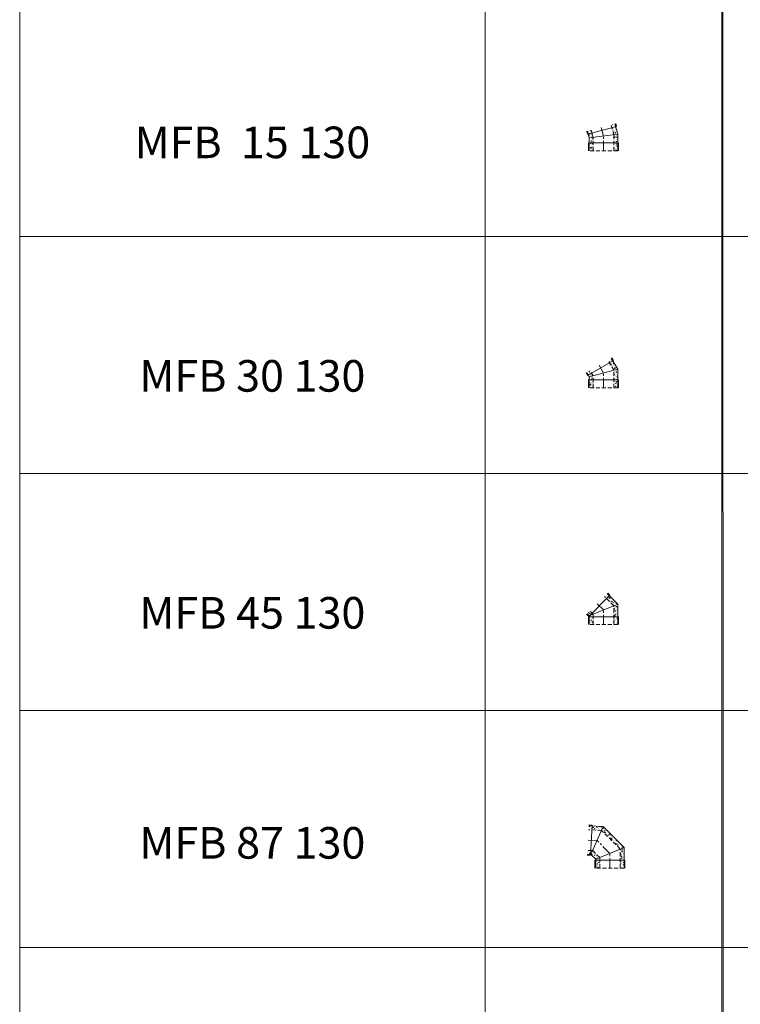
# Model space of a CAD drawing. Units: inches. Extents: x 329 to 145252, y 4 to 168462.
# Drawn here: x 16774 to 21338, y 131079 to 137312 of the extents above; entities that cross this region are included whole.
import ezdxf

# ---------------------------------------------------------------- set-up
doc = ezdxf.new("R2010")
doc.units = ezdxf.units.IN
doc.header["$MEASUREMENT"] = 0
doc.linetypes.add('CENTER', pattern=[2, 1.25, -0.25, 0.25, -0.25])
doc.linetypes.add('HIDDEN', pattern=[0.375, 0.25, -0.125])
for name, color, linetype, lineweight in [('Z-BORDER ONTOP', 7, 'Continuous', 25), ('Z-PART ONTOP', 3, 'Continuous', 25), ('Z-TEXT ONTOP', 9, 'Continuous', 25)]:
    doc.layers.add(name, color=color, linetype=linetype, lineweight=lineweight)
doc.styles.add('ONTOP A4(H)', font='arial.ttf', dxfattribs={"height": 3})

# ---------------------------------------------------------------- blocks, each defined once
blk = doc.blocks.new('MFB 15 13 side')
at = {"lineweight": 5}
h = blk.add_hatch(dxfattribs=at)
h.set_pattern_fill('AR-CONC', color=0, scale=0.15, style=0)
h.set_pattern_definition([(50, (229638.762, 16021.342), (27.3277003, -2.3908628), [2.8575, -31.4325]), (355, (229638.762, 16021.342), (-5.286424, 28.6584964), [2.286, -25.146]), (100.451, (229641.04, 16021.143), (22.0413752, 26.2675032), [2.4285, -26.7135]), (46.1842, (229638.762, 16028.962), (40.661856, -6.306349), [4.28625, -47.14875]), (96.6356, (229642.15, 16028.436), (35.610635, 37.1138334), [3.64275, -40.07025]), (351.184, (229638.762, 16028.96), (35.610691, 37.113768), [3.429, -37.719]), (21, (229642.572, 16027.057), (22.742232, -15.3398278), [2.8575, -31.4325]), (326, (229642.572, 16027.057), (9.2703043, 27.628195), [2.286, -25.146]), (71.4514, (229644.467, 16025.779), (32.0124736, 12.2884287), [2.4285, -26.7135]), (37.5, (229638.762, 16021.342), (0.4632905, 12.68325583), [0, -24.8412, 0, -25.527, 0, -25.24125]), (7.5, (229638.762, 16021.342), (10.0229494, 15.0270862), [0, -14.5542, 0, -24.2697, 0, -9.62025]), (327.5, (229630.266, 16021.342), (20.33858928, -0.8593116), [0, -9.525, 0, -29.718, 0, -39.4335]), (317.5, (229626.456, 16021.342), (22.2193772, 3.8139737), [0, -12.3825, 0, -19.7358, 0, -28.0035])])
h.paths.add_polyline_path([(-48, 164.9), (-72.2, 171.4), (-77.4, 152), (-53.2, 145.6)])
h.paths.add_polyline_path([(-53.2, 145.6), (-77.4, 152), (-90, 104.8), (-65, 101.6)])
h.paths.add_polyline_path([(-65, 101.6), (-90, 104.8), (-90, 50), (-65, 50)])
h.paths.add_polyline_path([(-65, 50), (-90, 50), (-90, 0), (-65, 0)])
h.paths.add_polyline_path([(90, 50), (65, 50), (65, 0), (90, 0)])
h.paths.add_polyline_path([(90, 81.2), (65, 84.4), (65, 50), (90, 50)])
h.paths.add_polyline_path([(96.5, 105.4), (72.4, 111.9), (65, 84.4), (90, 81.2)])
h.paths.add_polyline_path([(101.7, 124.8), (77.5, 131.2), (72.4, 111.9), (96.5, 105.4)])
at = {"color": 0, "lineweight": 5}
for p, q in [((-72.2, 171.4), (-90, 104.8)), ((-82.2, 153.3), (-77, 172.6)), ((-82.2, 153.3), (101.3, 104.2)), ((101.7, 124.8), (90, 81.2)), ((-90, 104.8), (-90, 0)), ((-90, 104.8), (90, 81.2)), ((90, 81.2), (90, 0)), ((101.3, 104.2), (106.5, 123.5)), ((-95, 50), (95, 50)), ((-95, 50), (-95, 0)), ((95, 50), (95, 0))]:
    blk.add_line(p, q, dxfattribs=at)
at = {"color": 0, "linetype": 'HIDDEN', "lineweight": 5, "ltscale": 100}
for p, q in [((-65, 101.6), (-48, 164.9)), ((65, 84.4), (77.5, 131.2)), ((-65, 0), (-65, 101.6)), ((65, 0), (65, 84.4)), ((-90, 0), (90, 0))]:
    blk.add_line(p, q, dxfattribs=at)
at = {"color": 0, "linetype": 'CENTER', "lineweight": 5, "ltscale": 50}
for p, q in [((0, 93), (14.8, 148.1)), ((0, 0), (0, 93))]:
    blk.add_line(p, q, dxfattribs=at)
blk = doc.blocks.new('MFB 30 13 side')
at = {"lineweight": 5}
h = blk.add_hatch(dxfattribs=at)
h.set_pattern_fill('AR-CONC', color=0, scale=0.15, style=0)
h.set_pattern_definition([(50, (230029.109, 16805.148), (27.3277003, -2.3908628), [2.8575, -31.4325]), (355, (230029.11, 16805.148), (-5.286424, 28.6584964), [2.286, -25.146]), (100.451, (230031.386, 16804.95), (22.0413752, 26.2675032), [2.4285, -26.7135]), (46.1842, (230029.11, 16812.77), (40.661856, -6.306349), [4.28625, -47.14875]), (96.6356, (230032.497, 16812.243), (35.610635, 37.1138334), [3.64275, -40.07025]), (351.184, (230029.11, 16812.77), (35.610691, 37.113768), [3.429, -37.719]), (21, (230032.919, 16810.863), (22.742232, -15.3398278), [2.8575, -31.4325]), (326, (230032.92, 16810.863), (9.2703043, 27.628195), [2.286, -25.146]), (71.4514, (230034.814, 16809.585), (32.0124736, 12.2884287), [2.4285, -26.7135]), (37.5, (230029.109, 16805.1485), (0.4632905, 12.68325583), [0, -24.8412, 0, -25.527, 0, -25.24125]), (7.5, (230029.109, 16805.148), (10.0229494, 15.0270862), [0, -14.5542, 0, -24.2697, 0, -9.62025]), (327.5, (230020.612, 16805.148), (20.33858928, -0.8593116), [0, -9.525, 0, -29.718, 0, -39.4335]), (317.5, (230016.802, 16805.148), (22.2193772, 3.8139737), [0, -12.3825, 0, -19.7358, 0, -28.0035])])
h.paths.add_polyline_path([(-27.8, 174.9), (-49.4, 187.4), (-59.4, 170), (-37.8, 157.5)])
h.paths.add_polyline_path([(-37.8, 157.5), (-59.4, 170), (-90, 117.1), (-90, 50), (-65, 50), (-65, 110.4)])
h.paths.add_polyline_path([(-65, 50), (-90, 50), (-90, 0), (-65, 0)])
h.paths.add_polyline_path([(90, 50), (65, 50), (65, 0), (90, 0)])
h.paths.add_polyline_path([(90, 68.9), (96.4, 80), (74.8, 92.5), (65, 75.6), (65, 50), (90, 50)])
h.paths.add_polyline_path([(106.4, 97.4), (84.8, 109.9), (74.8, 92.5), (96.4, 80)])
at = {"color": 0, "lineweight": 5}
for p, q in [((-49.4, 187.4), (-90, 117.1)), ((-63.8, 172.5), (-53.8, 189.9)), ((-63.8, 172.5), (100.8, 77.5)), ((-90, 117.1), (-90, 0)), ((-90, 117.1), (90, 68.9)), ((106.4, 97.4), (90, 68.9)), ((90, 68.9), (90, 0)), ((100.8, 77.5), (110.8, 94.9)), ((-95, 50), (95, 50)), ((-95, 50), (-95, 0)), ((95, 50), (95, 0))]:
    blk.add_line(p, q, dxfattribs=at)
at = {"color": 0, "linetype": 'HIDDEN', "lineweight": 5, "ltscale": 100}
for p, q in [((-65, 110.4), (-27.8, 174.9)), ((-65, 0), (-65, 110.4)), ((65, 75.6), (84.8, 109.9)), ((65, 0), (65, 75.6)), ((-90, 0), (90, 0))]:
    blk.add_line(p, q, dxfattribs=at)
at = {"color": 0, "linetype": 'CENTER', "lineweight": 5, "ltscale": 50}
for p, q in [((0, 93), (28.5, 142.4)), ((0, 0), (0, 93))]:
    blk.add_line(p, q, dxfattribs=at)
blk = doc.blocks.new('MFB 45 13 side')
at = {"lineweight": 5}
h = blk.add_hatch(dxfattribs=at)
h.set_pattern_fill('AR-CONC', color=0, scale=0.15, style=0)
h.set_pattern_definition([(50, (231075.495, 19041.765), (27.3277003, -2.3908628), [2.8575, -31.4325]), (355, (231075.495, 19041.765), (-5.286424, 28.6584964), [2.286, -25.146]), (100.451, (231077.772, 19041.566), (22.0413752, 26.2675032), [2.4285, -26.7135]), (46.1842, (231075.495, 19049.385), (40.661856, -6.306349), [4.28625, -47.14875]), (96.6356, (231078.884, 19048.86), (35.610635, 37.1138334), [3.64275, -40.07025]), (351.184, (231075.495, 19049.385), (35.610691, 37.113768), [3.429, -37.719]), (21, (231079.305, 19047.48), (22.742232, -15.3398278), [2.8575, -31.4325]), (326, (231079.305, 19047.48), (9.2703043, 27.628195), [2.286, -25.146]), (71.4514, (231081.2, 19046.202), (32.0124736, 12.2884287), [2.4285, -26.7135]), (37.5, (231075.495, 19041.765), (0.4632905, 12.68325583), [0, -24.8412, 0, -25.527, 0, -25.24125]), (7.5, (231075.495, 19041.765), (10.0229494, 15.0270862), [0, -14.5542, 0, -24.2697, 0, -9.62025]), (327.5, (231066.999, 19041.765), (20.33858928, -0.8593116), [0, -9.525, 0, -29.718, 0, -39.4335]), (317.5, (231063.189, 19041.765), (22.2193772, 3.8139737), [0, -12.3825, 0, -19.7358, 0, -28.0035])])
h.paths.add_polyline_path([(-23.7, 196.1), (-37.3, 182.5), (-19.6, 164.8), (-6, 178.4)])
h.paths.add_polyline_path([(-19.6, 164.8), (-37.3, 182.5), (-90, 129.8), (-65, 119.4)])
h.paths.add_polyline_path([(-65, 119.4), (-90, 129.8), (-90, 50), (-65, 50)])
h.paths.add_polyline_path([(-65, 50), (-90, 50), (-90, 0), (-65, 0)])
h.paths.add_polyline_path([(90, 50), (65, 50), (65, 0), (90, 0)])
h.paths.add_polyline_path([(90, 55.2), (65, 65.6), (65, 50), (90, 50)])
h.paths.add_polyline_path([(72.3, 72.9), (65, 65.6), (90, 55.2)])
h.paths.add_polyline_path([(85.9, 86.5), (72.3, 72.9), (90, 55.2), (103.6, 68.8)])
at = {"color": 0, "lineweight": 5}
for p, q in [((-23.7, 196.1), (-90, 129.8)), ((-40.8, 186), (-27.2, 199.6)), ((-90, 129.8), (-90, 0)), ((-90, 129.8), (90, 55.2)), ((-40.8, 186), (93.5, 51.7)), ((103.6, 68.8), (90, 55.2)), ((93.5, 51.7), (107.1, 65.3)), ((-95, 50), (95, 50)), ((-95, 50), (-95, 0)), ((90, 55.2), (90, 0)), ((95, 50), (95, 0))]:
    blk.add_line(p, q, dxfattribs=at)
at = {"color": 0, "linetype": 'HIDDEN', "lineweight": 5, "ltscale": 100}
for p, q in [((-65, 119.4), (-6, 178.4)), ((-65, 0), (-65, 119.4)), ((65, 65.6), (85.9, 86.5)), ((65, 0), (65, 65.6)), ((-90, 0), (90, 0))]:
    blk.add_line(p, q, dxfattribs=at)
at = {"color": 0, "linetype": 'CENTER', "lineweight": 5, "ltscale": 50}
for p, q in [((0, 92.5), (40, 132.5)), ((0, 0), (0, 92.5))]:
    blk.add_line(p, q, dxfattribs=at)
blk = doc.blocks.new('MFB 87 13 side')
at = {"lineweight": 5}
h = blk.add_hatch(dxfattribs=at)
h.set_pattern_fill('AR-CONC', color=0, scale=0.15, style=0)
h.set_pattern_definition([(50, (229603.33, 20462.976), (27.3277003, -2.3908628), [2.8575, -31.4325]), (355, (229603.33, 20462.976), (-5.286424, 28.6584964), [2.286, -25.146]), (100.451, (229605.608, 20462.777), (22.0413752, 26.2675032), [2.4285, -26.7135]), (46.1842, (229603.33, 20470.596), (40.661856, -6.306349), [4.28625, -47.14875]), (96.6356, (229606.72, 20470.07), (35.610635, 37.1138334), [3.64275, -40.07025]), (351.184, (229603.33, 20470.596), (35.610691, 37.113768), [3.429, -37.719]), (21, (229607.14, 20468.69), (22.742232, -15.3398278), [2.8575, -31.4325]), (326, (229607.14, 20468.69), (9.2703043, 27.628195), [2.286, -25.146]), (71.4514, (229609.035, 20467.412), (32.0124736, 12.2884287), [2.4285, -26.7135]), (37.5, (229603.33, 20462.976), (0.4632905, 12.68325583), [0, -24.8412, 0, -25.527, 0, -25.24125]), (7.5, (229603.33, 20462.976), (10.0229494, 15.0270862), [0, -14.5542, 0, -24.2697, 0, -9.62025]), (327.5, (229594.834, 20462.976), (20.33858928, -0.8593116), [0, -9.525, 0, -29.718, 0, -39.4335]), (317.5, (229591.024, 20462.976), (22.2193772, 3.8139737), [0, -12.3825, 0, -19.7358, 0, -28.0035])])
h.paths.add_polyline_path([(133.5, 267.2), (113.6, 266.1), (114.9, 241.2), (134.8, 242.2)])
h.paths.add_polyline_path([(113.6, 266.1), (42.1, 262.4), (53, 237.9), (114.9, 241.2)])
h.paths.add_polyline_path([(53, 237.9), (42.1, 262.4), (-90, 130.3), (-65, 119.9)])
h.paths.add_polyline_path([(-65, 119.9), (-90, 130.3), (-90, 50), (-65, 50)])
h.paths.add_polyline_path([(-65, 50), (-90, 50), (-90, 0), (-65, 0)])
h.paths.add_polyline_path([(90, 50), (65, 50), (65, 0), (90, 0)])
h.paths.add_polyline_path([(65, 66.1), (65, 50), (90, 50), (90, 55.7)])
h.paths.add_polyline_path([(120.5, 86.2), (109.6, 110.7), (65, 66.1), (90, 55.7)])
h.paths.add_polyline_path([(121.7, 111.3), (109.6, 110.7), (120.5, 86.2), (123, 86.4)])
h.paths.add_polyline_path([(141.6, 112.4), (121.7, 111.3), (123, 86.4), (142.9, 87.4)])
at = {"color": 0, "lineweight": 5}
for p, q in [((42.1, 262.4), (-90, 130.3)), ((133.5, 267.2), (42.1, 262.4)), ((42.1, 262.4), (120.5, 86.2)), ((113.3, 271.1), (133.3, 272.2)), ((113.3, 271.1), (123.2, 81.4)), ((-90, 130.3), (-90, 0)), ((90, 55.7), (-90, 130.3)), ((120.5, 86.2), (90, 55.7)), ((142.9, 87.4), (120.5, 86.2)), ((123.2, 81.4), (143.2, 82.4)), ((-95, 50), (95, 50)), ((-95, 50), (-95, 0)), ((90, 55.7), (90, 0)), ((95, 50), (95, 0))]:
    blk.add_line(p, q, dxfattribs=at)
at = {"color": 0, "linetype": 'HIDDEN', "lineweight": 5, "ltscale": 100}
for p, q in [((-65, 119.9), (53, 237.9)), ((53, 237.9), (134.8, 242.2)), ((-65, 0), (-65, 119.9)), ((65, 66.1), (109.6, 110.7)), ((65, 0), (65, 66.1)), ((109.6, 110.7), (141.6, 112.4)), ((-90, 0), (90, 0))]:
    blk.add_line(p, q, dxfattribs=at)
at = {"color": 0, "linetype": 'CENTER', "lineweight": 5, "ltscale": 50}
for p, q in [((0, 93), (81.3, 174.3)), ((81.3, 174.3), (138.2, 177.3)), ((0, 0), (0, 93))]:
    blk.add_line(p, q, dxfattribs=at)

msp = doc.modelspace()

# ---------------------------------------------------------------- linework, layer by layer
at = {"layer": 'Z-BORDER ONTOP', "lineweight": 5}
for p, q in [((16774, 159938.8), (16774, 66938.8)), ((19721.2, 159938.8), (19721.2, 66938.8)), ((21221.2, 159938.8), (21221.2, 66938.8)), ((16774, 158438.8), (16774, 66938.8)), ((19721.2, 158438.8), (19721.2, 66938.8)), ((21220.7, 158438.8), (21248, 66938.8)), ((25721.2, 135938.8), (16774, 135938.8)), ((25721.2, 134438.8), (16774, 134438.8)), ((25721.2, 132938.8), (16774, 132938.8)), ((25721.2, 131438.8), (16774, 131438.8))]:
    msp.add_line(p, q, dxfattribs=at)

# ---------------------------------------------------------------- block references
at = {"layer": 'Z-PART ONTOP', "lineweight": 5, "xscale": -1}
for name, p in [('MFB 15 13 side', (20471.2, 136482.1)), ('MFB 30 13 side', (20471.2, 134982.1)), ('MFB 45 13 side', (20471.2, 133482.6))]:
    msp.add_blockref(name, p, dxfattribs=at)
at = {"layer": 'Z-PART ONTOP', "lineweight": 5, "xscale": -1, "rotation": 359.9999999999928}
msp.add_blockref('MFB 87 13 side', (20511.9, 131941.5), dxfattribs=at)

# ---------------------------------------------------------------- texts
at = {"layer": 'Z-TEXT ONTOP', "lineweight": 5, "char_height": 200, "width": 2947.204, "attachment_point": 5, "style": 'ONTOP A4(H)'}
for s, insert in [('MFB  15 130', (18247.6, 136509.3)), ('MFB 30 130', (18247.6, 135031.2)), ('MFB 45 130', (18247.6, 133531.2)), ('MFB 87 130', (18247.6, 132075.1))]:
    msp.add_mtext(s, dxfattribs=dict(at, insert=insert))

doc.saveas('drawing.dxf')
